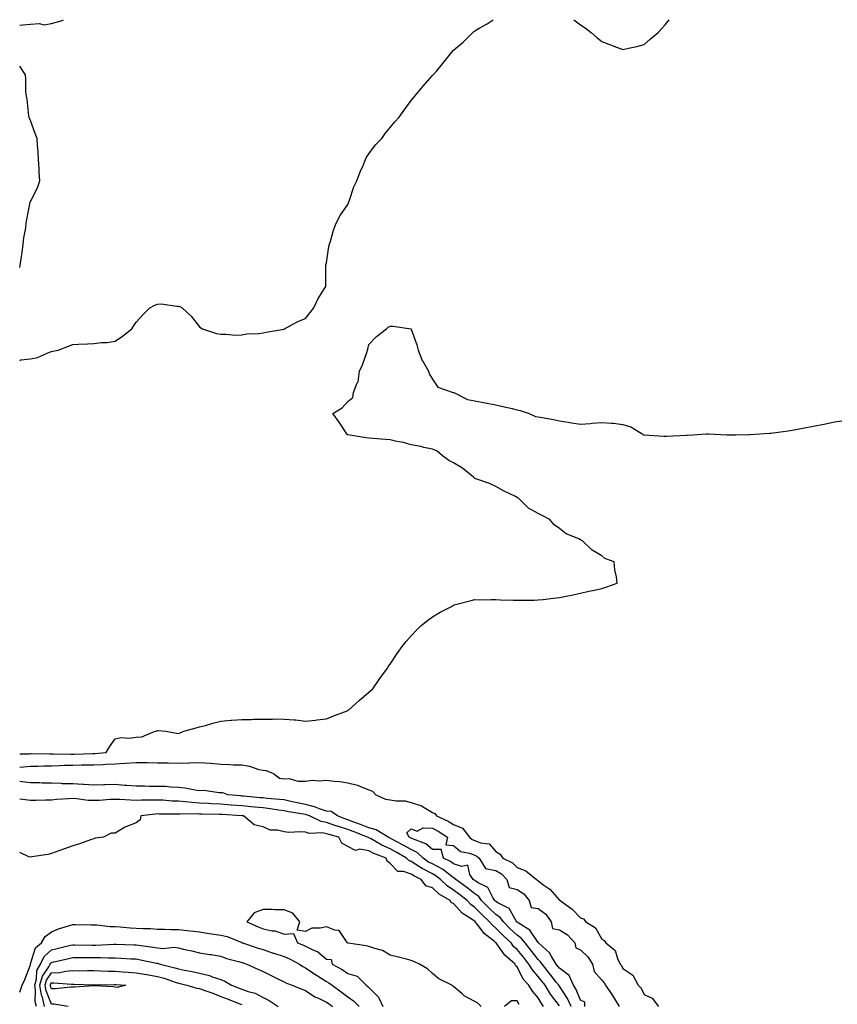
# Model space of a CAD drawing. Units: inches. Extents: x 942083 to 944723, y 7289978 to 7292618.
# Drawn here: x 942083 to 942469, y 7292153 to 7292618 of the extents above; entities that cross this region are included whole.
import ezdxf

# ---------------------------------------------------------------- set-up
doc = ezdxf.new("R2010")
doc.units = ezdxf.units.IN
doc.header["$MEASUREMENT"] = 0
doc.layers.add('Contour_94207289', color=7, linetype='Continuous', true_color=0xcb3f18)

msp = doc.modelspace()

# ---------------------------------------------------------------- linework, layer by layer
at = {"layer": 'Contour_94207289'}
for points in [[(942083, 7292615.47, 3227), (942084.45, 7292615.52, 3227), (942088.05, 7292615.89, 3227), (942092.34, 7292616.21, 3227), (942094.4, 7292615.57, 3227), (942098.05, 7292616.21, 3227), (942102.54, 7292617.43, 3227), (942103.7, 7292618, 3227)], [(942083, 7292457.1, 3226), (942083.47, 7292457.34, 3226), (942088.05, 7292457.81, 3226), (942091.46, 7292458.51, 3226), (942097.14, 7292461.01, 3226), (942098.05, 7292461.29, 3226), (942098.61, 7292461.36, 3226), (942101.23, 7292461.92, 3226), (942106.1, 7292463.87, 3226), (942108.05, 7292464.58, 3226), (942110.85, 7292464.72, 3226), (942115.07, 7292464.9, 3226), (942118.05, 7292465.04, 3226), (942121.64, 7292465.51, 3226), (942124.41, 7292465.56, 3226), (942128.05, 7292466.22, 3226), (942131.53, 7292468.44, 3226), (942136.02, 7292471.92, 3226), (942136.78, 7292473.19, 3226), (942138.05, 7292475.11, 3226), (942141.28, 7292478.69, 3226), (942144.52, 7292481.92, 3226), (942146.82, 7292483.15, 3226), (942148.05, 7292483.65, 3226), (942149.87, 7292483.74, 3226), (942157.31, 7292482.66, 3226), (942158.05, 7292482.73, 3226), (942158.66, 7292482.53, 3226), (942159.72, 7292481.92, 3226), (942164.09, 7292477.96, 3226), (942168.05, 7292472.97, 3226), (942168.6, 7292472.47, 3226), (942169.36, 7292471.92, 3226), (942175.98, 7292469.85, 3226), (942178.05, 7292469.42, 3226), (942180.45, 7292469.52, 3226), (942185.13, 7292469, 3226), (942188.05, 7292469.1, 3226), (942190.39, 7292469.58, 3226), (942195.96, 7292469.83, 3226), (942198.05, 7292470.15, 3226), (942199.51, 7292470.46, 3226), (942207.99, 7292471.86, 3226), (942208.05, 7292471.87, 3226), (942208.08, 7292471.89, 3226), (942208.18, 7292471.92, 3226), (942214.51, 7292475.46, 3226), (942218.05, 7292476.92, 3226), (942220.33, 7292479.64, 3226), (942222.01, 7292481.92, 3226), (942223.96, 7292486.01, 3226), (942227.11, 7292490.98, 3226), (942227.66, 7292491.92, 3226), (942227.67, 7292492.3, 3226), (942227.67, 7292501.54, 3226), (942227.69, 7292501.92, 3226), (942227.74, 7292502.23, 3226), (942228.05, 7292503.11, 3226), (942229.15, 7292510.82, 3226), (942229.34, 7292511.92, 3226), (942229.97, 7292513.84, 3226), (942231.32, 7292518.65, 3226), (942232.53, 7292521.92, 3226), (942234.46, 7292525.51, 3226), (942238.05, 7292530.67, 3226), (942238.41, 7292531.56, 3226), (942238.57, 7292531.92, 3226), (942238.9, 7292532.77, 3226), (942240.96, 7292539.01, 3226), (942242.38, 7292541.92, 3226), (942243.86, 7292546.11, 3226), (942245.24, 7292549.11, 3226), (942246.4, 7292551.92, 3226), (942246.92, 7292553.05, 3226), (942248.05, 7292554.68, 3226), (942251.13, 7292558.84, 3226), (942254.06, 7292561.92, 3226), (942255.75, 7292564.22, 3226), (942258.05, 7292567.01, 3226), (942260.27, 7292569.7, 3226), (942262.39, 7292571.92, 3226), (942264.72, 7292575.25, 3226), (942268.05, 7292579.91, 3226), (942268.99, 7292580.98, 3226), (942269.7, 7292581.92, 3226), (942273.52, 7292586.45, 3226), (942278.05, 7292591.67, 3226), (942278.2, 7292591.77, 3226), (942278.32, 7292591.92, 3226), (942280.05, 7292593.92, 3226), (942282.84, 7292597.13, 3226), (942286.62, 7292601.92, 3226), (942287.27, 7292602.7, 3226), (942288.05, 7292603.59, 3226), (942292.54, 7292607.43, 3226), (942297.1, 7292611.92, 3226), (942297.6, 7292612.37, 3226), (942298.05, 7292612.79, 3226), (942300.14, 7292614.01, 3226), (942303.88, 7292616.09, 3226), (942306.71, 7292618, 3226)], [(942344.9, 7292618, 3226), (942348.05, 7292615.56, 3226), (942350.29, 7292614.16, 3226), (942353, 7292611.92, 3226), (942355.77, 7292609.64, 3226), (942358.05, 7292607.71, 3226), (942362.19, 7292606.06, 3226), (942364.95, 7292605.02, 3226), (942368.05, 7292603.86, 3226), (942370.65, 7292604.52, 3226), (942374.63, 7292605.34, 3226), (942378.05, 7292606.32, 3226), (942381.08, 7292608.89, 3226), (942384.79, 7292611.92, 3226), (942386.23, 7292613.74, 3226), (942388.05, 7292615.64, 3226), (942389.89, 7292618, 3226)], [(942083, 7292501.02, 3227), (942083.19, 7292501.92, 3227), (942083.78, 7292506.19, 3227), (942084.11, 7292507.98, 3227), (942084.71, 7292511.92, 3227), (942084.96, 7292515.01, 3227), (942085.87, 7292519.74, 3227), (942086.09, 7292521.92, 3227), (942086.41, 7292523.56, 3227), (942088.01, 7292531.88, 3227), (942088.02, 7292531.92, 3227), (942088.02, 7292531.95, 3227), (942088.05, 7292532.06, 3227), (942091.39, 7292538.58, 3227), (942092.51, 7292541.92, 3227), (942092.13, 7292546, 3227), (942092.26, 7292547.71, 3227), (942091.97, 7292551.92, 3227), (942091.66, 7292555.53, 3227), (942091.46, 7292558.51, 3227), (942091.19, 7292561.92, 3227), (942090.31, 7292564.18, 3227), (942088.05, 7292570.41, 3227), (942087.65, 7292571.52, 3227), (942087.52, 7292571.92, 3227), (942087.4, 7292572.57, 3227), (942086.55, 7292580.42, 3227), (942086.17, 7292581.92, 3227), (942085.96, 7292584.01, 3227), (942085.97, 7292589.84, 3227), (942085.73, 7292591.92, 3227), (942083, 7292596.08, 3227)], [(942083, 7292271.16, 3225), (942087.42, 7292271.3, 3225), (942088.05, 7292271.34, 3225), (942088.63, 7292271.34, 3225), (942097.32, 7292271.19, 3225), (942098.05, 7292271.2, 3225), (942098.75, 7292271.22, 3225), (942107.24, 7292271.11, 3225), (942108.05, 7292271.14, 3225), (942108.82, 7292271.15, 3225), (942117.56, 7292271.43, 3225), (942118.05, 7292271.43, 3225), (942118.51, 7292271.46, 3225), (942123.83, 7292271.92, 3225), (942125.46, 7292274.51, 3225), (942128.05, 7292278.33, 3225), (942131.02, 7292278.95, 3225), (942134.8, 7292278.67, 3225), (942138.05, 7292279.09, 3225), (942140.74, 7292279.23, 3225), (942147.01, 7292281.92, 3225), (942147.82, 7292282.15, 3225), (942148.05, 7292282.23, 3225), (942148.4, 7292282.27, 3225), (942152.05, 7292281.92, 3225), (942157.18, 7292281.05, 3225), (942158.05, 7292280.91, 3225), (942158.87, 7292281.1, 3225), (942160.63, 7292281.92, 3225), (942166.44, 7292283.53, 3225), (942168.05, 7292283.95, 3225), (942170.79, 7292284.66, 3225), (942174.22, 7292285.75, 3225), (942178.05, 7292286.62, 3225), (942182.91, 7292287.06, 3225), (942183.2, 7292287.07, 3225), (942188.05, 7292287.44, 3225), (942192.5, 7292287.47, 3225), (942193.67, 7292287.54, 3225), (942198.05, 7292287.56, 3225), (942202.43, 7292287.54, 3225), (942203.84, 7292287.71, 3225), (942208.05, 7292287.65, 3225), (942212.72, 7292287.25, 3225), (942213.42, 7292287.29, 3225), (942218.05, 7292286.71, 3225), (942222.77, 7292287.2, 3225), (942223.44, 7292287.31, 3225), (942228.05, 7292287.82, 3225), (942230.97, 7292289, 3225), (942237.74, 7292291.61, 3225), (942238.05, 7292291.73, 3225), (942238.16, 7292291.81, 3225), (942238.36, 7292291.92, 3225), (942243.47, 7292296.5, 3225), (942248.05, 7292300.38, 3225), (942248.88, 7292301.09, 3225), (942249.91, 7292301.92, 3225), (942253.21, 7292306.76, 3225), (942254.01, 7292307.88, 3225), (942256.9, 7292311.92, 3225), (942257.35, 7292312.62, 3225), (942258.05, 7292313.64, 3225), (942261.41, 7292318.56, 3225), (942263.82, 7292321.92, 3225), (942265.69, 7292324.28, 3225), (942268.05, 7292326.92, 3225), (942270.43, 7292329.54, 3225), (942272.7, 7292331.92, 3225), (942275.69, 7292334.28, 3225), (942278.05, 7292335.98, 3225), (942281.76, 7292338.21, 3225), (942287.02, 7292340.89, 3225), (942288.05, 7292341.44, 3225), (942288.39, 7292341.58, 3225), (942289.55, 7292341.92, 3225), (942296.28, 7292343.69, 3225), (942298.05, 7292344.06, 3225), (942300.16, 7292344.03, 3225), (942305.78, 7292344.19, 3225), (942308.05, 7292344.14, 3225), (942310.15, 7292344.02, 3225), (942316.13, 7292343.84, 3225), (942318.05, 7292343.75, 3225), (942319.92, 7292343.79, 3225), (942326.1, 7292343.87, 3225), (942328.05, 7292343.92, 3225), (942330.32, 7292344.19, 3225), (942335.23, 7292344.74, 3225), (942338.05, 7292345.07, 3225), (942342.01, 7292345.88, 3225), (942343.75, 7292346.22, 3225), (942348.05, 7292347.06, 3225), (942351.96, 7292348.01, 3225), (942354.64, 7292348.51, 3225), (942358.05, 7292349.26, 3225), (942359.99, 7292349.98, 3225), (942365.38, 7292351.92, 3225), (942365.07, 7292354.9, 3225), (942364.24, 7292358.11, 3225), (942363.96, 7292361.92, 3225), (942359.59, 7292363.46, 3225), (942358.05, 7292364.72, 3225), (942353.49, 7292367.36, 3225), (942348.94, 7292371.92, 3225), (942348.3, 7292372.17, 3225), (942348.05, 7292372.33, 3225), (942347.23, 7292372.74, 3225), (942341.23, 7292375.1, 3225), (942338.05, 7292377.63, 3225), (942335.58, 7292379.45, 3225), (942333.54, 7292381.92, 3225), (942329.96, 7292383.83, 3225), (942328.05, 7292384.7, 3225), (942323.38, 7292387.25, 3225), (942318.66, 7292391.92, 3225), (942318.29, 7292392.16, 3225), (942318.05, 7292392.32, 3225), (942317.24, 7292392.73, 3225), (942311.56, 7292395.43, 3225), (942308.05, 7292397.51, 3225), (942304.99, 7292398.86, 3225), (942299.07, 7292400.9, 3225), (942298.05, 7292401.3, 3225), (942297.69, 7292401.56, 3225), (942297.43, 7292401.92, 3225), (942292.26, 7292406.13, 3225), (942288.05, 7292408.62, 3225), (942285.85, 7292409.72, 3225), (942282.8, 7292411.92, 3225), (942280.35, 7292414.22, 3225), (942278.05, 7292415.11, 3225), (942273.98, 7292415.99, 3225), (942272.49, 7292416.36, 3225), (942268.05, 7292417.24, 3225), (942264.43, 7292418.3, 3225), (942261.2, 7292418.77, 3225), (942258.05, 7292419.5, 3225), (942255.89, 7292419.76, 3225), (942249.82, 7292420.15, 3225), (942248.05, 7292420.35, 3225), (942246.6, 7292420.47, 3225), (942238.09, 7292421.88, 3225), (942238.05, 7292421.89, 3225), (942238.02, 7292421.89, 3225), (942237.89, 7292421.92, 3225), (942237.57, 7292422.4, 3225), (942234.01, 7292427.88, 3225), (942230.94, 7292431.92, 3225), (942235.38, 7292434.59, 3225), (942238.05, 7292437.72, 3225), (942240.39, 7292439.58, 3225), (942240.68, 7292441.92, 3225), (942242.54, 7292446.41, 3225), (942242.96, 7292447.01, 3225), (942243.63, 7292451.92, 3225), (942244.98, 7292454.99, 3225), (942246.99, 7292460.86, 3225), (942247.4, 7292461.92, 3225), (942247.56, 7292462.41, 3225), (942248.05, 7292464.53, 3225), (942251.58, 7292468.39, 3225), (942256.27, 7292471.92, 3225), (942257.15, 7292472.82, 3225), (942258.05, 7292473.29, 3225), (942259.41, 7292473.28, 3225), (942267.99, 7292471.98, 3225), (942268.05, 7292471.98, 3225), (942268.06, 7292471.93, 3225), (942268.07, 7292471.92, 3225), (942268.07, 7292471.9, 3225), (942270.62, 7292464.49, 3225), (942271.29, 7292461.92, 3225), (942273.16, 7292457.03, 3225), (942273.6, 7292456.37, 3225), (942276.2, 7292451.92, 3225), (942276.59, 7292450.46, 3225), (942278.05, 7292448.16, 3225), (942280.53, 7292444.4, 3225), (942287.9, 7292441.92, 3225), (942288, 7292441.87, 3225), (942288.05, 7292441.86, 3225), (942288.13, 7292441.84, 3225), (942294.67, 7292438.54, 3225), (942298.05, 7292437.96, 3225), (942302.95, 7292437.02, 3225), (942303.12, 7292436.99, 3225), (942308.05, 7292436.04, 3225), (942311.36, 7292435.23, 3225), (942315.65, 7292434.32, 3225), (942318.05, 7292433.77, 3225), (942319.54, 7292433.41, 3225), (942323.78, 7292431.92, 3225), (942326.76, 7292430.63, 3225), (942328.05, 7292430.45, 3225), (942329.92, 7292430.05, 3225), (942335.27, 7292429.14, 3225), (942338.05, 7292428.48, 3225), (942342.12, 7292427.85, 3225), (942343.72, 7292427.59, 3225), (942348.05, 7292426.92, 3225), (942352.75, 7292427.22, 3225), (942353.53, 7292427.4, 3225), (942358.05, 7292427.8, 3225), (942362.62, 7292427.35, 3225), (942363.59, 7292427.46, 3225), (942368.05, 7292426.76, 3225), (942371.83, 7292425.7, 3225), (942377.94, 7292421.92, 3225), (942378.05, 7292421.88, 3225), (942378.09, 7292421.88, 3225), (942387.39, 7292421.26, 3225), (942388.05, 7292421.21, 3225), (942388.75, 7292421.22, 3225), (942397.92, 7292421.79, 3225), (942398.05, 7292421.79, 3225), (942398.19, 7292421.78, 3225), (942401.16, 7292421.92, 3225), (942407.57, 7292422.4, 3225), (942408.05, 7292422.41, 3225), (942408.54, 7292422.41, 3225), (942417.14, 7292421.92, 3225), (942418.01, 7292421.88, 3225), (942418.05, 7292421.87, 3225), (942418.1, 7292421.87, 3225), (942421.38, 7292421.92, 3225), (942427.94, 7292422.03, 3225), (942428.05, 7292422.04, 3225), (942428.18, 7292422.05, 3225), (942437.34, 7292422.63, 3225), (942438.05, 7292422.72, 3225), (942439.01, 7292422.88, 3225), (942446.22, 7292423.75, 3225), (942448.05, 7292424.09, 3225), (942450.77, 7292424.64, 3225), (942454.65, 7292425.32, 3225), (942458.05, 7292426.06, 3225), (942462.98, 7292426.99, 3225), (942463.15, 7292427.02, 3225), (942468.05, 7292428.01, 3225), (942471.46, 7292428.51, 3225)], [(942083, 7292264.92, 3224), (942084.83, 7292265.14, 3224), (942088.05, 7292265.37, 3224), (942091.53, 7292265.4, 3224), (942094.47, 7292265.5, 3224), (942098.05, 7292265.53, 3224), (942101.79, 7292265.66, 3224), (942104.13, 7292265.84, 3224), (942108.05, 7292265.96, 3224), (942112.14, 7292266.01, 3224), (942113.97, 7292266, 3224), (942118.05, 7292266.06, 3224), (942122.4, 7292266.27, 3224), (942123.69, 7292266.28, 3224), (942128.05, 7292266.5, 3224), (942132.96, 7292266.83, 3224), (942133.12, 7292266.85, 3224), (942138.05, 7292267.16, 3224), (942142.86, 7292267.11, 3224), (942143.23, 7292267.1, 3224), (942148.05, 7292267.04, 3224), (942153, 7292266.97, 3224), (942153.1, 7292266.97, 3224), (942158.05, 7292266.89, 3224), (942162.91, 7292267.06, 3224), (942163.19, 7292267.06, 3224), (942168.05, 7292267.21, 3224), (942172.96, 7292266.83, 3224), (942173.19, 7292266.78, 3224), (942178.05, 7292266.3, 3224), (942182.33, 7292266.2, 3224), (942183.87, 7292266.1, 3224), (942188.05, 7292265.99, 3224), (942191.57, 7292265.44, 3224), (942196.07, 7292263.9, 3224), (942198.05, 7292263.47, 3224), (942199.44, 7292263.31, 3224), (942202.94, 7292261.92, 3224), (942205.81, 7292259.68, 3224), (942208.05, 7292259.41, 3224), (942210.34, 7292259.63, 3224), (942214.38, 7292258.25, 3224), (942218.05, 7292258.4, 3224), (942221.22, 7292258.75, 3224), (942224.66, 7292258.53, 3224), (942228.05, 7292258.8, 3224), (942231.67, 7292258.3, 3224), (942234.32, 7292258.19, 3224), (942238.05, 7292257.54, 3224), (942242.64, 7292256.51, 3224), (942244.4, 7292255.57, 3224), (942248.05, 7292254.21, 3224), (942249.78, 7292253.65, 3224), (942251.36, 7292251.92, 3224), (942255.92, 7292249.79, 3224), (942258.05, 7292249.53, 3224), (942260.9, 7292249.07, 3224), (942265.1, 7292248.97, 3224), (942268.05, 7292248.31, 3224), (942272.87, 7292246.74, 3224), (942274.12, 7292245.85, 3224), (942278.05, 7292243.51, 3224), (942279.18, 7292243.05, 3224), (942279.92, 7292241.92, 3224), (942285.54, 7292239.41, 3224), (942288.05, 7292237.91, 3224), (942292.31, 7292236.18, 3224), (942295.59, 7292231.92, 3224), (942296.86, 7292230.73, 3224), (942298.05, 7292230.24, 3224), (942300.81, 7292229.16, 3224), (942304.87, 7292228.74, 3224), (942308.05, 7292225.17, 3224), (942310.05, 7292223.92, 3224), (942311.29, 7292221.92, 3224), (942315.92, 7292219.79, 3224), (942318.05, 7292217.51, 3224), (942322.17, 7292216.04, 3224), (942327.23, 7292211.92, 3224), (942327.77, 7292211.64, 3224), (942328.05, 7292211.25, 3224), (942330.72, 7292209.25, 3224), (942333.47, 7292207.34, 3224), (942338.05, 7292202.16, 3224), (942338.23, 7292202.1, 3224), (942338.35, 7292201.92, 3224), (942344.06, 7292197.93, 3224), (942348.05, 7292193.8, 3224), (942349.42, 7292193.29, 3224), (942350.52, 7292191.92, 3224), (942355.18, 7292189.05, 3224), (942358.05, 7292183.72, 3224), (942359.22, 7292183.09, 3224), (942359.96, 7292181.92, 3224), (942364.45, 7292178.32, 3224), (942365.42, 7292174.55, 3224), (942366.69, 7292171.92, 3224), (942367.31, 7292171.18, 3224), (942368.05, 7292169.81, 3224), (942372.81, 7292166.68, 3224), (942375.34, 7292161.92, 3224), (942376.63, 7292160.5, 3224), (942378.05, 7292157.52, 3224), (942381.94, 7292155.81, 3224), (942384.92, 7292151.92, 3224)], [(942343.68, 7292151.92, 3224), (942341.87, 7292155.74, 3224), (942338.05, 7292161.45, 3224), (942337.84, 7292161.71, 3224), (942337.72, 7292161.92, 3224), (942336.59, 7292163.38, 3224), (942333.51, 7292167.38, 3224), (942329.87, 7292171.92, 3224), (942329.18, 7292173.05, 3224), (942328.05, 7292174.1, 3224), (942324.6, 7292178.47, 3224), (942321.8, 7292181.92, 3224), (942320.18, 7292184.05, 3224), (942318.05, 7292185.6, 3224), (942314.77, 7292188.64, 3224), (942311.58, 7292191.92, 3224), (942310.12, 7292193.99, 3224), (942308.05, 7292195.34, 3224), (942304.65, 7292198.52, 3224), (942301.26, 7292201.92, 3224), (942299.96, 7292203.83, 3224), (942298.05, 7292205.09, 3224), (942294.27, 7292208.14, 3224), (942289.03, 7292211.92, 3224), (942288.64, 7292212.51, 3224), (942288.05, 7292212.7, 3224), (942285.01, 7292214.96, 3224), (942282.82, 7292216.69, 3224), (942278.05, 7292219.21, 3224), (942276.26, 7292220.13, 3224), (942273.73, 7292221.92, 3224), (942270.76, 7292224.63, 3224), (942268.05, 7292226, 3224), (942264.28, 7292228.15, 3224), (942259.18, 7292230.79, 3224), (942258.05, 7292231.39, 3224), (942257.68, 7292231.55, 3224), (942257.05, 7292231.92, 3224), (942251.45, 7292235.32, 3224), (942248.05, 7292236.3, 3224), (942243.98, 7292237.85, 3224), (942240.98, 7292238.99, 3224), (942238.05, 7292240.1, 3224), (942236.66, 7292240.53, 3224), (942233.2, 7292241.92, 3224), (942230.17, 7292244.04, 3224), (942228.05, 7292244.21, 3224), (942224.69, 7292245.28, 3224), (942222.28, 7292246.15, 3224), (942218.05, 7292247.31, 3224), (942214.18, 7292248.05, 3224), (942211.19, 7292248.78, 3224), (942208.05, 7292249.43, 3224), (942205.84, 7292249.71, 3224), (942199.79, 7292250.18, 3224), (942198.05, 7292250.39, 3224), (942196.65, 7292250.52, 3224), (942188.74, 7292251.23, 3224), (942188.05, 7292251.3, 3224), (942187.46, 7292251.33, 3224), (942181.43, 7292251.92, 3224), (942178.94, 7292252.81, 3224), (942178.05, 7292252.88, 3224), (942177.22, 7292252.75, 3224), (942170.06, 7292253.93, 3224), (942168.05, 7292253.75, 3224), (942165.91, 7292254.06, 3224), (942161.11, 7292254.98, 3224), (942158.05, 7292255.38, 3224), (942154.48, 7292255.49, 3224), (942151.86, 7292255.73, 3224), (942148.05, 7292255.84, 3224), (942144.11, 7292255.86, 3224), (942142.02, 7292255.89, 3224), (942138.05, 7292255.91, 3224), (942133.68, 7292256.29, 3224), (942132.48, 7292256.35, 3224), (942128.05, 7292256.76, 3224), (942123.34, 7292256.63, 3224), (942122.72, 7292256.59, 3224), (942118.05, 7292256.44, 3224), (942113.25, 7292256.72, 3224), (942112.89, 7292256.76, 3224), (942108.05, 7292257.02, 3224), (942103.26, 7292257.13, 3224), (942102.79, 7292257.18, 3224), (942098.05, 7292257.33, 3224), (942093.55, 7292257.42, 3224), (942092.51, 7292257.46, 3224), (942088.05, 7292257.55, 3224), (942084.18, 7292258.05, 3224), (942083, 7292258.22, 3224)], [(942338.05, 7292152.27, 3225), (942333.87, 7292157.74, 3225), (942331.32, 7292161.92, 3225), (942329.9, 7292163.77, 3225), (942328.05, 7292166.05, 3225), (942325.27, 7292169.14, 3225), (942323.62, 7292171.92, 3225), (942321.17, 7292175.04, 3225), (942318.05, 7292178.83, 3225), (942316.42, 7292180.29, 3225), (942315.2, 7292181.92, 3225), (942311.49, 7292185.36, 3225), (942308.05, 7292188.88, 3225), (942306.39, 7292190.26, 3225), (942305.05, 7292191.92, 3225), (942301.44, 7292195.31, 3225), (942298.05, 7292198.69, 3225), (942296.17, 7292200.04, 3225), (942294.42, 7292201.92, 3225), (942290.91, 7292204.78, 3225), (942288.05, 7292206.88, 3225), (942284.99, 7292208.86, 3225), (942281.87, 7292211.92, 3225), (942279.73, 7292213.6, 3225), (942278.05, 7292214.49, 3225), (942273.16, 7292217.03, 3225), (942272.45, 7292217.52, 3225), (942268.05, 7292220.43, 3225), (942266.94, 7292220.81, 3225), (942265.83, 7292221.92, 3225), (942260.92, 7292224.79, 3225), (942258.05, 7292226.32, 3225), (942254.18, 7292228.05, 3225), (942248.77, 7292231.2, 3225), (942248.05, 7292231.59, 3225), (942247.77, 7292231.64, 3225), (942247.4, 7292231.92, 3225), (942240.65, 7292234.52, 3225), (942238.05, 7292235.5, 3225), (942233.14, 7292237.01, 3225), (942232.84, 7292237.13, 3225), (942228.05, 7292238.82, 3225), (942225.42, 7292239.29, 3225), (942219.9, 7292241.92, 3225), (942218.54, 7292242.41, 3225), (942218.05, 7292242.55, 3225), (942217.27, 7292242.7, 3225), (942209.98, 7292243.85, 3225), (942208.05, 7292244.26, 3225), (942205.36, 7292244.61, 3225), (942201.4, 7292245.27, 3225), (942198.05, 7292245.66, 3225), (942193.9, 7292246.07, 3225), (942192.36, 7292246.23, 3225), (942188.05, 7292246.65, 3225), (942183.14, 7292247.01, 3225), (942182.94, 7292247.03, 3225), (942178.05, 7292247.41, 3225), (942173.74, 7292247.61, 3225), (942172.23, 7292247.74, 3225), (942168.05, 7292247.96, 3225), (942164.3, 7292248.17, 3225), (942161.39, 7292248.58, 3225), (942158.05, 7292248.8, 3225), (942155.05, 7292248.92, 3225), (942150.68, 7292249.29, 3225), (942148.05, 7292249.42, 3225), (942145.41, 7292249.28, 3225), (942140.59, 7292249.38, 3225), (942138.05, 7292249.23, 3225), (942135.43, 7292249.3, 3225), (942130.29, 7292249.68, 3225), (942128.05, 7292249.74, 3225), (942125.79, 7292249.66, 3225), (942120.72, 7292249.25, 3225), (942118.05, 7292249.17, 3225), (942115.36, 7292249.23, 3225), (942109.93, 7292250.04, 3225), (942108.05, 7292250.09, 3225), (942106.05, 7292249.92, 3225), (942100.38, 7292249.59, 3225), (942098.05, 7292249.36, 3225), (942095.43, 7292249.3, 3225), (942090.7, 7292249.27, 3225), (942088.05, 7292249.21, 3225), (942085.57, 7292249.44, 3225), (942083, 7292249.87, 3225)], [(942330.59, 7292151.92, 3226), (942329.51, 7292153.38, 3226), (942328.05, 7292155.93, 3226), (942325.3, 7292159.17, 3226), (942323.59, 7292161.92, 3226), (942320.99, 7292164.86, 3226), (942318.05, 7292170.63, 3226), (942317.34, 7292171.21, 3226), (942317.09, 7292171.92, 3226), (942312.26, 7292176.13, 3226), (942308.55, 7292181.42, 3226), (942308.17, 7292181.92, 3226), (942308.05, 7292182.04, 3226), (942307.35, 7292182.62, 3226), (942302.55, 7292186.42, 3226), (942299.28, 7292190.69, 3226), (942298.28, 7292191.92, 3226), (942298.17, 7292192.04, 3226), (942298.05, 7292192.14, 3226), (942297.26, 7292192.71, 3226), (942292.17, 7292196.04, 3226), (942288.05, 7292200.58, 3226), (942287.01, 7292200.88, 3226), (942286.48, 7292201.92, 3226), (942281.15, 7292205.02, 3226), (942278.05, 7292208.02, 3226), (942274.97, 7292208.84, 3226), (942272.79, 7292211.92, 3226), (942269.54, 7292213.41, 3226), (942268.05, 7292214.39, 3226), (942264.33, 7292215.64, 3226), (942261.76, 7292215.63, 3226), (942258.05, 7292219.47, 3226), (942256.61, 7292220.48, 3226), (942256.19, 7292221.92, 3226), (942250.34, 7292224.21, 3226), (942248.05, 7292225.46, 3226), (942243.81, 7292226.16, 3226), (942241.69, 7292225.56, 3226), (942238.05, 7292227.52, 3226), (942235.18, 7292229.05, 3226), (942233.8, 7292231.92, 3226), (942229.22, 7292233.09, 3226), (942228.05, 7292233.51, 3226), (942226.12, 7292233.85, 3226), (942219.79, 7292233.66, 3226), (942218.05, 7292234.18, 3226), (942215.51, 7292234.46, 3226), (942210.17, 7292234.04, 3226), (942208.05, 7292234.4, 3226), (942204.79, 7292235.18, 3226), (942201.38, 7292235.25, 3226), (942198.05, 7292236.71, 3226), (942193.87, 7292237.74, 3226), (942188.79, 7292241.92, 3226), (942188.12, 7292241.99, 3226), (942188.05, 7292242, 3226), (942187.96, 7292242.01, 3226), (942178.65, 7292242.52, 3226), (942178.05, 7292242.55, 3226), (942177.38, 7292242.59, 3226), (942168.88, 7292242.75, 3226), (942168.05, 7292242.8, 3226), (942167.12, 7292242.85, 3226), (942158.8, 7292242.67, 3226), (942158.05, 7292242.72, 3226), (942157.21, 7292242.76, 3226), (942148.93, 7292242.8, 3226), (942148.05, 7292242.84, 3226), (942147.17, 7292242.8, 3226), (942140.29, 7292241.92, 3226), (942139.88, 7292240.09, 3226), (942138.05, 7292238.65, 3226), (942133.15, 7292236.82, 3226), (942132.54, 7292236.41, 3226), (942128.05, 7292233.83, 3226), (942126.2, 7292233.77, 3226), (942122.66, 7292231.92, 3226), (942118.64, 7292231.33, 3226), (942118.05, 7292231.11, 3226), (942116.86, 7292230.73, 3226), (942111.24, 7292228.73, 3226), (942108.05, 7292227.81, 3226), (942103.76, 7292226.21, 3226), (942101.49, 7292225.36, 3226), (942098.05, 7292224.08, 3226), (942096.25, 7292223.72, 3226), (942088.67, 7292222.55, 3226), (942088.05, 7292222.43, 3226), (942087.35, 7292222.62, 3226), (942083, 7292224.57, 3226)], [(942350.03, 7292151.92, 3223), (942350.01, 7292153.88, 3223), (942348.05, 7292154.88, 3223), (942346.02, 7292159.89, 3223), (942344.76, 7292161.92, 3223), (942342.62, 7292166.49, 3223), (942338.05, 7292169.92, 3223), (942337.18, 7292171.05, 3223), (942336.48, 7292171.92, 3223), (942334.12, 7292175.85, 3223), (942333.43, 7292177.3, 3223), (942328.18, 7292181.92, 3223), (942328.23, 7292182.1, 3223), (942328.05, 7292182.05, 3223), (942324.08, 7292187.95, 3223), (942318.53, 7292191.44, 3223), (942318.05, 7292191.79, 3223), (942317.98, 7292191.85, 3223), (942317.91, 7292191.92, 3223), (942317.59, 7292192.38, 3223), (942314.32, 7292198.19, 3223), (942309.32, 7292200.65, 3223), (942308.05, 7292201.48, 3223), (942307.59, 7292201.92, 3223), (942306.65, 7292203.32, 3223), (942304.22, 7292208.09, 3223), (942299.66, 7292210.31, 3223), (942298.05, 7292211.36, 3223), (942297.75, 7292211.62, 3223), (942297.32, 7292211.92, 3223), (942295.78, 7292214.19, 3223), (942294.73, 7292218.6, 3223), (942291.99, 7292217.98, 3223), (942288.05, 7292219.31, 3223), (942286.56, 7292220.43, 3223), (942283.26, 7292221.92, 3223), (942282.22, 7292226.09, 3223), (942278.05, 7292225.97, 3223), (942274.89, 7292228.76, 3223), (942269.07, 7292230.9, 3223), (942268.05, 7292231.41, 3223), (942267.73, 7292231.6, 3223), (942267.11, 7292231.92, 3223), (942266.01, 7292233.96, 3223), (942268.05, 7292235.78, 3223), (942270.76, 7292234.63, 3223), (942273.61, 7292236.36, 3223), (942278.05, 7292236.07, 3223), (942280.82, 7292234.69, 3223), (942285.18, 7292231.92, 3223), (942284.31, 7292228.18, 3223), (942288.05, 7292228.01, 3223), (942291.24, 7292225.11, 3223), (942295.62, 7292224.35, 3223), (942298.05, 7292223.37, 3223), (942299.09, 7292222.96, 3223), (942300.07, 7292221.92, 3223), (942303.16, 7292217.03, 3223), (942308.05, 7292216.13, 3223), (942310.71, 7292214.58, 3223), (942313.25, 7292211.92, 3223), (942314.28, 7292208.15, 3223), (942318.05, 7292207.16, 3223), (942321.21, 7292205.08, 3223), (942323.79, 7292201.92, 3223), (942324.77, 7292198.64, 3223), (942328.05, 7292198.21, 3223), (942331.69, 7292195.56, 3223), (942334.19, 7292191.92, 3223), (942334.82, 7292188.69, 3223), (942338.05, 7292188.1, 3223), (942341.93, 7292185.8, 3223), (942345.39, 7292181.92, 3223), (942345.75, 7292179.62, 3223), (942348.05, 7292178.69, 3223), (942351.47, 7292175.34, 3223), (942353.66, 7292171.92, 3223), (942354.48, 7292168.35, 3223), (942358.05, 7292164.39, 3223), (942359.19, 7292163.06, 3223), (942359.88, 7292161.92, 3223), (942363.2, 7292157.07, 3223), (942363.61, 7292156.36, 3223), (942366.27, 7292151.92, 3223)], [(942301, 7292151.92, 3227), (942299.53, 7292153.4, 3227), (942298.05, 7292154.26, 3227), (942293.11, 7292156.98, 3227), (942292.11, 7292157.86, 3227), (942288.05, 7292161.34, 3227), (942287.7, 7292161.57, 3227), (942287.18, 7292161.92, 3227), (942281.04, 7292164.91, 3227), (942278.05, 7292167.51, 3227), (942275.74, 7292169.61, 3227), (942271.93, 7292171.92, 3227), (942269.31, 7292173.18, 3227), (942268.05, 7292173.62, 3227), (942265.8, 7292174.17, 3227), (942261.41, 7292175.28, 3227), (942258.05, 7292176.07, 3227), (942254.51, 7292178.38, 3227), (942250.76, 7292179.21, 3227), (942248.05, 7292180.24, 3227), (942246.66, 7292180.53, 3227), (942238.23, 7292181.74, 3227), (942238.05, 7292181.77, 3227), (942237.89, 7292181.76, 3227), (942237.92, 7292181.92, 3227), (942237.38, 7292182.59, 3227), (942233.99, 7292187.86, 3227), (942232, 7292187.97, 3227), (942228.05, 7292189.59, 3227), (942224.95, 7292188.82, 3227), (942221.03, 7292188.94, 3227), (942218.05, 7292187.39, 3227), (942214.09, 7292187.96, 3227), (942215.44, 7292191.92, 3227), (942212.04, 7292195.91, 3227), (942208.05, 7292197.55, 3227), (942203.69, 7292197.56, 3227), (942202.34, 7292197.63, 3227), (942198.05, 7292197.64, 3227), (942193.79, 7292196.18, 3227), (942190.31, 7292191.92, 3227), (942195.69, 7292189.56, 3227), (942198.05, 7292188.62, 3227), (942202.3, 7292187.67, 3227), (942203.74, 7292187.61, 3227), (942208.05, 7292186.04, 3227), (942212.46, 7292186.33, 3227), (942214.28, 7292181.92, 3227), (942217.04, 7292180.91, 3227), (942218.05, 7292180.41, 3227), (942221.14, 7292178.83, 3227), (942223.91, 7292177.78, 3227), (942228.05, 7292174.18, 3227), (942230.19, 7292174.06, 3227), (942230.59, 7292171.92, 3227), (942235.45, 7292169.32, 3227), (942238.05, 7292167.4, 3227), (942242.4, 7292166.27, 3227), (942246.7, 7292161.92, 3227), (942247.53, 7292161.4, 3227), (942248.05, 7292160.89, 3227), (942252.48, 7292156.35, 3227), (942254.6, 7292151.92, 3227)], [(942083, 7292158.65, 3226), (942084.11, 7292161.92, 3226), (942085.39, 7292164.58, 3226), (942088.05, 7292171.57, 3226), (942088.07, 7292171.9, 3226), (942088.1, 7292171.97, 3226), (942090.42, 7292179.55, 3226), (942093.25, 7292181.92, 3226), (942095.06, 7292184.91, 3226), (942098.05, 7292187.13, 3226), (942101.42, 7292188.55, 3226), (942106.1, 7292189.97, 3226), (942108.05, 7292190.66, 3226), (942109.34, 7292190.63, 3226), (942116.65, 7292190.52, 3226), (942118.05, 7292190.48, 3226), (942119.52, 7292190.45, 3226), (942125.82, 7292189.69, 3226), (942128.05, 7292189.64, 3226), (942130.48, 7292189.49, 3226), (942135.22, 7292189.09, 3226), (942138.05, 7292188.91, 3226), (942141.29, 7292188.68, 3226), (942144.84, 7292188.71, 3226), (942148.05, 7292188.43, 3226), (942151.5, 7292188.47, 3226), (942154.38, 7292188.25, 3226), (942158.05, 7292188.29, 3226), (942162.18, 7292187.79, 3226), (942163.74, 7292187.61, 3226), (942168.05, 7292187.09, 3226), (942172.54, 7292186.41, 3226), (942173.72, 7292186.25, 3226), (942178.05, 7292185.62, 3226), (942181.06, 7292184.93, 3226), (942187.91, 7292182.06, 3226), (942188.05, 7292182.02, 3226), (942188.12, 7292181.99, 3226), (942188.29, 7292181.92, 3226), (942195.62, 7292179.49, 3226), (942198.05, 7292178.75, 3226), (942202.82, 7292177.15, 3226), (942203.16, 7292177.03, 3226), (942208.05, 7292175.49, 3226), (942210.57, 7292174.44, 3226), (942215.15, 7292171.92, 3226), (942216.85, 7292170.72, 3226), (942218.05, 7292170.19, 3226), (942222.99, 7292166.86, 3226), (942223.28, 7292166.69, 3226), (942228.05, 7292163.68, 3226), (942229.15, 7292163.02, 3226), (942230.6, 7292161.92, 3226), (942234.92, 7292158.8, 3226), (942238.05, 7292156.46, 3226), (942240.75, 7292154.62, 3226), (942243.49, 7292151.92, 3226)], [(942090.93, 7292151.92, 3225), (942090.36, 7292154.23, 3225), (942090.51, 7292159.46, 3225), (942090.12, 7292161.92, 3225), (942090.92, 7292164.79, 3225), (942091.13, 7292168.84, 3225), (942092.76, 7292171.92, 3225), (942094.53, 7292175.44, 3225), (942098.05, 7292178.58, 3225), (942100.75, 7292179.22, 3225), (942106.94, 7292180.81, 3225), (942108.05, 7292181.08, 3225), (942108.89, 7292181.08, 3225), (942117.06, 7292180.93, 3225), (942119.04, 7292180.93, 3225), (942127.46, 7292181.33, 3225), (942128.05, 7292181.33, 3225), (942128.67, 7292181.3, 3225), (942137.17, 7292181.04, 3225), (942138.05, 7292181, 3225), (942139.15, 7292180.82, 3225), (942146.06, 7292179.93, 3225), (942148.05, 7292179.57, 3225), (942150.66, 7292179.31, 3225), (942156.01, 7292179.88, 3225), (942158.05, 7292179.57, 3225), (942161.12, 7292178.85, 3225), (942164.36, 7292178.23, 3225), (942168.05, 7292177.28, 3225), (942172.64, 7292176.51, 3225), (942173.56, 7292176.41, 3225), (942178.05, 7292175.74, 3225), (942180.76, 7292174.63, 3225), (942187, 7292172.97, 3225), (942188.58, 7292172.45, 3225), (942190.38, 7292171.92, 3225), (942195.61, 7292169.48, 3225), (942198.05, 7292168.37, 3225), (942202.39, 7292166.26, 3225), (942204.99, 7292164.98, 3225), (942208.05, 7292163.48, 3225), (942209.01, 7292162.88, 3225), (942211.8, 7292161.92, 3225), (942216.28, 7292160.15, 3225), (942218.05, 7292159.43, 3225), (942222.54, 7292156.41, 3225), (942224.16, 7292155.81, 3225), (942228.05, 7292153.97, 3225), (942229.24, 7292153.11, 3225), (942230.82, 7292151.92, 3225)], [(942094.79, 7292151.92, 3224), (942093.71, 7292156.26, 3224), (942093.32, 7292157.19, 3224), (942092.58, 7292161.92, 3224), (942093.76, 7292166.21, 3224), (942096.76, 7292170.63, 3224), (942097.44, 7292171.92, 3224), (942097.65, 7292172.32, 3224), (942098.05, 7292172.68, 3224), (942099.06, 7292172.93, 3224), (942105.54, 7292174.43, 3224), (942108.05, 7292175.05, 3224), (942111.17, 7292175.04, 3224), (942114.88, 7292175.09, 3224), (942121.22, 7292175.09, 3224), (942125.04, 7292174.93, 3224), (942128.05, 7292174.94, 3224), (942130.92, 7292174.79, 3224), (942135.5, 7292174.47, 3224), (942138.05, 7292174.34, 3224), (942140.12, 7292173.99, 3224), (942147.61, 7292172.36, 3224), (942148.05, 7292172.28, 3224), (942148.37, 7292172.24, 3224), (942149.33, 7292171.92, 3224), (942156.33, 7292170.2, 3224), (942158.05, 7292169.67, 3224), (942160.9, 7292169.07, 3224), (942164.56, 7292168.43, 3224), (942168.05, 7292167.61, 3224), (942172.7, 7292166.57, 3224), (942173.99, 7292165.98, 3224), (942178.05, 7292164.64, 3224), (942179.98, 7292163.85, 3224), (942183.11, 7292161.92, 3224), (942186.75, 7292160.62, 3224), (942188.05, 7292160.12, 3224), (942190.94, 7292159.03, 3224), (942194.27, 7292158.14, 3224), (942198.05, 7292156.1, 3224), (942200.89, 7292154.76, 3224), (942205.17, 7292151.92, 3224)], [(942105.94, 7292151.92, 3223), (942099.12, 7292152.99, 3223), (942098.05, 7292153.01, 3223), (942095.44, 7292159.31, 3223), (942095.03, 7292161.92, 3223), (942095.69, 7292164.28, 3223), (942098.05, 7292167.77, 3223), (942101.97, 7292168, 3223), (942104.71, 7292168.58, 3223), (942108.05, 7292168.85, 3223), (942111.17, 7292168.8, 3223), (942115, 7292168.87, 3223), (942118.05, 7292168.82, 3223), (942121.17, 7292168.8, 3223), (942124.76, 7292168.63, 3223), (942128.05, 7292168.61, 3223), (942131.63, 7292168.34, 3223), (942134.29, 7292168.16, 3223), (942138.05, 7292167.87, 3223), (942142.98, 7292166.99, 3223), (942143.1, 7292166.97, 3223), (942148.05, 7292166.12, 3223), (942151.33, 7292165.2, 3223), (942156.54, 7292163.43, 3223), (942158.05, 7292162.96, 3223), (942158.91, 7292162.78, 3223), (942162.05, 7292161.92, 3223), (942166.66, 7292160.53, 3223), (942168.05, 7292160.41, 3223), (942170.47, 7292159.5, 3223), (942174.3, 7292158.17, 3223), (942178.05, 7292156.65, 3223), (942181.51, 7292155.38, 3223), (942186.63, 7292153.34, 3223), (942188.05, 7292152.79, 3223)], [(942319.03, 7292152.9, 3227), (942318.05, 7292154.63, 3227), (942315.45, 7292154.52, 3227), (942312.05, 7292151.92, 3227)]]:
    msp.add_polyline3d(points, dxfattribs=at)
msp.add_polyline3d([(942128.05, 7292161.05, 3222), (942127.25, 7292161.12, 3222), (942118.3, 7292161.67, 3222), (942118.05, 7292161.7, 3222), (942117.84, 7292161.71, 3222), (942108.95, 7292161.02, 3222), (942108.05, 7292161.06, 3222), (942107.22, 7292161.09, 3222), (942099.74, 7292160.23, 3222), (942098.05, 7292160.27, 3222), (942097.57, 7292161.44, 3222), (942097.49, 7292161.92, 3222), (942097.61, 7292162.36, 3222), (942098.05, 7292163, 3222), (942099.2, 7292163.07, 3222), (942107.52, 7292162.45, 3222), (942108.05, 7292162.49, 3222), (942108.62, 7292162.49, 3222), (942117.92, 7292162.05, 3222), (942118.18, 7292162.05, 3222), (942127.63, 7292162.34, 3222), (942128.05, 7292162.34, 3222), (942128.44, 7292162.31, 3222), (942133.18, 7292161.92, 3222), (942129.04, 7292160.93, 3222)], close=True, dxfattribs=at)

doc.saveas('drawing.dxf')
